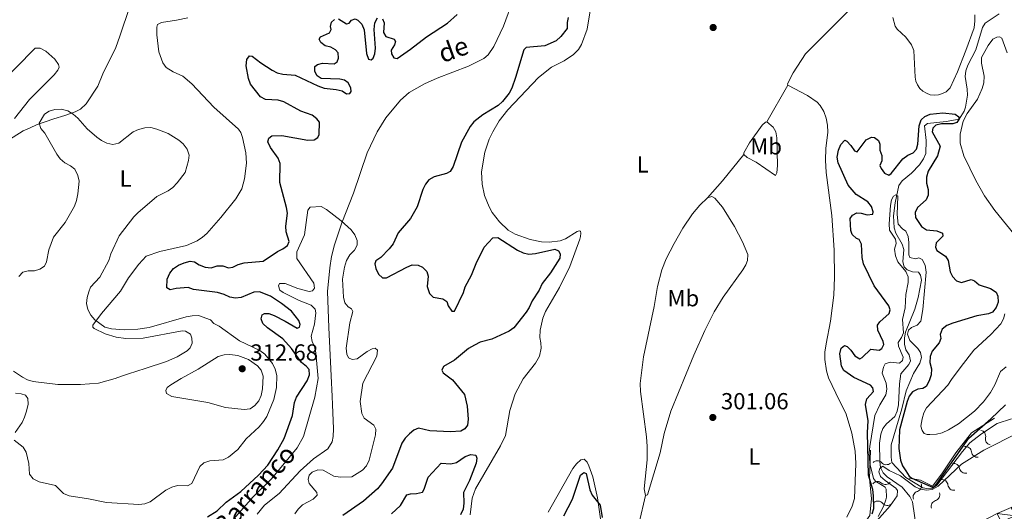
# Model space of a CAD drawing. Units: metres. Extents: x 621258 to 625764, y 676088 to 679136.
# Drawn here: x 623446 to 623870, y 677099 to 677311 of the extents above; entities that cross this region are included whole.
import ezdxf
from ezdxf.enums import TextEntityAlignment as Align

# ---------------------------------------------------------------- set-up
doc = ezdxf.new("R2010")
doc.units = ezdxf.units.M
doc.header["$MEASUREMENT"] = 0
doc.linetypes.add('DGN Style 3', pattern=[69.03869039266056, 49.31335028047182, -19.72534011218873])
for name, color, linetype, lineweight in [('Carátula', 7, 'Continuous', 5), ('Elementos auxiliares', 7, 'Continuous', 5), ('Entidades rústicas y varios', 7, 'Continuous', 5), ('Hidrografía', 7, 'Continuous', 5), ('Relieve y altimetría', 7, 'Continuous', 5), ('Textos de rotulación', 7, 'Continuous', 5)]:
    doc.layers.add(name, color=color, linetype=linetype, lineweight=lineweight)
doc.styles.add('Style-arial', font='arial.shx', dxfattribs={"bigfont": 'arialbig.shx'})
doc.styles.add('Style-Arial Narrow', font='txt')
doc.styles.add('Style-timesi', font='timesi.shx', dxfattribs={"bigfont": 'timesibig.shx'})

# ---------------------------------------------------------------- blocks, each defined once
blk = doc.blocks.new('5PATER')
at = {"layer": 'Relieve y altimetría', "linetype": 'Continuous', "lineweight": 5}
h = blk.add_hatch(color=250, dxfattribs=at)
edge = h.paths.add_edge_path()
edge.add_ellipse((0, 0), major_axis=(-1.095731442945027, -1.110710700472634), ratio=0.9994222409660319, start_angle=0, end_angle=360)

msp = doc.modelspace()

# ---------------------------------------------------------------- linework, layer by layer
at = {"layer": 'Carátula', "color": 7, "linetype": 'Continuous', "lineweight": 5}
msp.add_3dface([(621309.8200000001, 676088.19), (625764.1300000001, 676166.5700000001), (625711.8700000001, 679136.1200000001), (621257.56, 679057.74)], dxfattribs=at)
at = {"layer": 'Elementos auxiliares', "color": 250, "linetype": 'Continuous', "lineweight": 5}
msp.add_3dface([(622168.3300000001, 676497.3300000001), (622128.1399999999, 678810.52), (625565.54, 678871.03), (625606.8400000001, 676557.8400000001)], dxfattribs=at)
at = {"layer": 'Entidades rústicas y varios', "color": 92, "linetype": 'Continuous', "lineweight": 5}
msp.add_line((623767.78, 677267.0700000001, 301.93), (623776.81, 677282.8200000001, 301.93), dxfattribs=at)
at = {"layer": 'Entidades rústicas y varios', "color": 92, "linetype": 'Continuous', "lineweight": 5, "extrusion": (-0.6794732409738257, 0.5637846340639111, 0.4695348775053322), "elevation": -41860.32570717047, "flags": 128}
msp.add_lwpolyline([(-919476.854337757, 22602.67092877283), (-919486.6177740069, 22603.35049671604), (-919501.3116586823, 22603.01071274432)], dxfattribs=at)
at = {"layer": 'Entidades rústicas y varios', "color": 92, "linetype": 'Continuous', "lineweight": 5, "extrusion": (-0.2441848385728745, 0.08358199220525306, 0.9661199797075622), "elevation": -95417.45276286444, "flags": 128}
msp.add_lwpolyline([(-842567.2077202995, 358343.3371043454), (-842579.7227620226, 358343.530832689), (-842603.8764328945, 358341.0123642224)], dxfattribs=at)
at = {"layer": 'Entidades rústicas y varios', "color": 92, "linetype": 'Continuous', "lineweight": 5}
for points in [[(623434.8999999999, 677255.3200000001, 302.82), (623447.55, 677263.29, 303.93), (623450.6399999999, 677264.5800000001, 304.61), (623453.3200000001, 677265.8300000001, 304.01), (623460.78, 677268.3500000001, 305.8), (623465.54, 677269.8800000001, 306.02), (623470.01, 677271.45, 305.32), (623472.25, 677272.5700000001, 304.66), (623474.78, 677274.8900000001, 304.01), (623479.75, 677282.47, 303.42), (623481.94, 677287.76, 303.37), (623487.4299999999, 677299.05, 302.85), (623488.4299999999, 677301.52, 302.82), (623489.29, 677303.94, 303.42), (623498.01, 677330.1699999999, 303.42)], [(623811.98, 677324.0700000001, 302.82), (623784.3899999999, 677296.3900000001, 302.21), (623779.0900000001, 677288.22, 302.14), (623776.6499999999, 677283.4199999999, 301.93), (623776.81, 677282.8200000001, 301.93)], [(623686.6499999999, 677298.28, 301.28), (623688.01, 677300.3800000001, 301.28), (623690.45, 677306.9299999999, 301.8), (623692.6200000001, 677320.27, 301.93)], [(623857.29, 677313.1100000001, 303.39), (623857.3800000001, 677310.5900000001, 303.39), (623857.03, 677307.54, 303.39), (623853.54, 677297.8800000001, 302.8), (623849.8200000001, 677288.6100000001, 302.8), (623846.6699999999, 677281.74, 302.8), (623844.98, 677280.0800000001, 302.61), (623843.4199999999, 677279.23, 302.45), (623841.72, 677278.72, 302.33), (623839.94, 677278.5700000001, 302.24), (623838.1799999999, 677278.79, 302.19), (623836.5, 677279.3800000001, 302.19), (623834.98, 677280.3, 302.24), (623833.6799999999, 677281.52, 302.33), (623832.6699999999, 677282.99, 302.45), (623831.98, 677284.6300000001, 302.61), (623831.6499999999, 677286.3800000001, 302.8), (623831.0700000001, 677297.8800000001, 302.8), (623830.04, 677300.19, 302.8), (623827.71, 677303.5900000001, 302.8), (623823.9299999999, 677306.96, 303.39), (623823.02, 677308.3200000001, 303.39), (623822.05, 677312.01, 302.91)], [(623518.56, 677311.9299999999, 303.42), (623513.6799999999, 677310.8900000001, 303.08), (623507.19, 677309.94, 302.82), (623505.4099999999, 677309.01, 302.82), (623505.1300000001, 677307.81, 302.82), (623505.1799999999, 677304.51, 302.82), (623506.02, 677297.27, 302.82), (623507.79, 677292.55, 302.82), (623509.24, 677290.5, 302.82), (623512.1499999999, 677288.6699999999, 302.82), (623516.3, 677286.69, 302.82), (623520.1499999999, 677283.5, 302.82), (623529.72, 677273.4099999999, 302.82), (623540.3300000001, 677263.97, 302.82), (623541.31, 677262.5, 302.82), (623542.06, 677260.3800000001, 303.17), (623543.48, 677253.77, 303.95), (623543.71, 677249.26, 304.22), (623542.94, 677242.55, 304.25), (623541.71, 677238.21, 304.01), (623539.1499999999, 677233.9099999999, 304.01), (623532.69, 677225.8300000001, 304.01), (623526.73, 677219.05, 304.01), (623524.8800000001, 677217.3800000001, 304.01), (623522.55, 677215.8400000001, 303.89), (623517.99, 677213.8500000001, 303.42), (623506.46, 677211.21, 303.42), (623500.49, 677209.31, 304.01), (623497.45, 677205.8300000001, 303.89), (623492.95, 677199.8500000001, 303.44), (623489.44, 677194.1799999999, 303.55), (623481.3899999999, 677184.5800000001, 304.87), (623477.5900000001, 677179.52, 305.2), (623477.6000000001, 677178.6200000001, 305.2), (623478.21, 677178.03, 305.2), (623482.8999999999, 677175.79, 305.31), (623487.6499999999, 677174.3, 305.57), (623491.79, 677173.75, 305.8), (623499.28, 677173.97, 306.36), (623516.03, 677177.1599999999, 306.4), (623517.54, 677176.8900000001, 306.4), (623519.6599999999, 677175.72, 306.4), (623520.29, 677173.9299999999, 306.4), (623520.3200000001, 677171.8300000001, 306.4), (623519.46, 677169.72, 305.8), (623518.28, 677168.5, 305.8), (623513.8800000001, 677165.94, 306.15), (623509.3800000001, 677163.8600000001, 306.58), (623500.1200000001, 677160.8600000001, 307.82), (623492.99, 677158.52, 307.83), (623489.96, 677157.52, 307.59), (623487.27, 677156.5800000001, 306.99), (623480, 677154.6100000001, 306.99), (623472.3200000001, 677153.9199999999, 306.99), (623462.47, 677154.04, 305.21), (623451.96, 677155.22, 305.2), (623449.48, 677155.94, 305.2), (623447.29, 677157.1499999999, 305.3), (623443.5, 677159.69, 305.42)], [(623871.25, 677296.76, 303.01), (623869.02, 677303.0800000001, 302.71), (623867.96, 677303.6599999999, 302.71), (623866.76, 677303.49, 302.71), (623865.1300000001, 677302.71, 302.71), (623863.0700000001, 677299.98, 302.41), (623860.1599999999, 677294.8300000001, 302.71), (623860.1599999999, 677292.3200000001, 302.7), (623861.3400000001, 677286.75, 303.01), (623861.24, 677283.8900000001, 303.01), (623860.55, 677281.47, 303.01), (623858.47, 677276.9199999999, 303.01), (623854.1100000001, 677270.72, 303.01), (623852.3400000001, 677267.3400000001, 302.9), (623851.02, 677261.79, 302.73), (623851.0700000001, 677257.98, 302.62), (623852.55, 677252.47, 302.46), (623857.8400000001, 677241.8, 302.19), (623861.47, 677235.23, 302.11), (623865.97, 677228.8900000001, 302.11), (623876.02, 677216.6300000001, 302.11)], [(623427.51, 677273.22, 302.82), (623452.77, 677298.8200000001, 302.82), (623454.98, 677298.8700000001, 302.82), (623457.4099999999, 677297.56, 302.82), (623461.19, 677294.1400000001, 302.82), (623462.79, 677291.79, 302.82), (623463.1100000001, 677290.6000000001, 302.82), (623462.53, 677289.3900000001, 302.82), (623460.8800000001, 677287.3700000001, 302.82), (623450.3700000001, 677276.69, 302.82), (623443.8800000001, 677268.6000000001, 302.82)], [(623640.02, 677097.8400000001, 301.35), (623640.97, 677104.97, 301.33), (623642.3600000001, 677108.99, 301.33), (623653.0900000001, 677127.5800000001, 301.46), (623655.3400000001, 677132.04, 301.62), (623657.1599999999, 677142.8500000001, 301.63), (623659.4299999999, 677149.9199999999, 301.63), (623662.9099999999, 677156.47, 301.63), (623668.24, 677163.2, 301.63), (623669.8800000001, 677166.25, 301.63), (623670.5900000001, 677169.6300000001, 301.63), (623670.52, 677171.94, 301.63), (623670.01, 677174.2, 301.63), (623670.1399999999, 677177.3800000001, 301.63), (623671.29, 677182.55, 301.63), (623672.53, 677185.49, 301.63), (623678.5, 677195.79, 301.63), (623682.95, 677204.75, 301.63), (623687.24, 677216.5900000001, 301.09), (623687.5900000001, 677217.7, 301.03), (623687.71, 677219.2, 301.03), (623687.55, 677219.95, 301.03), (623686.95, 677220.0900000001, 300.73), (623686.2, 677219.9299999999, 300.73), (623681.1499999999, 677216.69, 300.73), (623678.78, 677215.8600000001, 300.86), (623674.03, 677215.26, 301.16), (623670.8200000001, 677215.47, 301.33), (623665.94, 677216.48, 301.56), (623659.5, 677218.76, 301.62), (623656.49, 677220.48, 301.63), (623652.6699999999, 677224.04, 301.81), (623649.5900000001, 677228.1200000001, 301.91), (623648.24, 677230.49, 301.93), (623646.28, 677235.3200000001, 301.91), (623645.19, 677240.31, 301.81), (623644.95, 677245.53, 301.63), (623646.3700000001, 677254, 301.59), (623648.3, 677259.6499999999, 301.61), (623649.78, 677262.8, 301.64), (623652.5900000001, 677267.51, 301.72), (623656.29, 677272.2, 301.84), (623669.5, 677286.19, 301.87), (623675.1100000001, 677290.5700000001, 301.63), (623680.47, 677293.3600000001, 301.63), (623684.5900000001, 677296.1499999999, 301.35), (623686.6499999999, 677298.28, 301.28)], [(623776.81, 677282.8200000001, 301.93), (623785.29, 677278.46, 301.93), (623789.4199999999, 677275.6300000001, 302.17), (623790.76, 677274.2, 302.22), (623792.27, 677271.53, 302.19), (623793.3500000001, 677268.6599999999, 302.19), (623793.97, 677265.6599999999, 302.23), (623794.1100000001, 677262.5900000001, 302.32), (623793.1300000001, 677255.56, 302.58), (623792.99, 677250.54, 302.55), (623793.4099999999, 677245.21, 302.5), (623795.76, 677226.73, 302.22), (623796.72, 677211.76, 302.52), (623796.9299999999, 677200.24, 302.37), (623796.5700000001, 677192.44, 302.13), (623795.1699999999, 677181.26, 301.63), (623793.27, 677171.4299999999, 301.5), (623792.81, 677167.9199999999, 301.83), (623792.79, 677164.69, 302.12), (623793.47, 677159.9199999999, 302.31), (623794.3800000001, 677156.8400000001, 302.26), (623797.56, 677150.25, 301.88), (623801.9199999999, 677141.25, 302.23), (623804.4299999999, 677132.99, 302.07), (623805.77, 677125.24, 301.92), (623806.1599999999, 677119.8900000001, 301.8), (623805.6000000001, 677104.9099999999, 301.63), (623804.55, 677101.5700000001, 301.45), (623802.3, 677096.81, 301.33)], [(623757.96, 677253.1000000001, 301.63), (623757.95, 677253.7, 301.63), (623760.3300000001, 677258.03, 301.78), (623765.8, 677265.6200000001, 301.93), (623767.1799999999, 677266.9099999999, 301.93), (623767.78, 677267.0700000001, 301.93)], [(623767.78, 677267.0700000001, 301.93), (623770.47, 677264.8500000001, 301.93), (623771.72, 677262.76, 301.93), (623772.0700000001, 677260.1499999999, 301.93), (623772.44, 677248.24, 301.93), (623772.05, 677245.0800000001, 301.93), (623771.46, 677244.02, 301.93), (623763.27, 677249.74, 301.93), (623759.3300000001, 677251.77, 301.93), (623757.96, 677253.1000000001, 301.63)], [(623715.56, 677106.25, 300.73), (623714.9199999999, 677109.0900000001, 300.73), (623716.3200000001, 677121.51, 301.02), (623716.3400000001, 677127.31, 301.03), (623716.04, 677131.46, 301.03), (623713.3800000001, 677151.03, 301.32), (623713.24, 677154.46, 301.44), (623714.7, 677165.8500000001, 301.62), (623719.3, 677187.6200000001, 301.93), (623720.6599999999, 677196.2, 301.93), (623722.6300000001, 677203.4099999999, 301.33), (623724.49, 677208.0800000001, 301.36), (623727.8500000001, 677214.74, 301.66), (623731.6399999999, 677221.3, 301.93), (623735.73, 677227.47, 301.7), (623738.9199999999, 677231.24, 301.43), (623742.22, 677234.3800000001, 301.33)], [(623742.22, 677234.3800000001, 301.33), (623744.1599999999, 677235.01, 301.93), (623745.3700000001, 677234.28, 301.63), (623748.6399999999, 677230.3300000001, 301.75), (623753.8400000001, 677222.03, 301.93), (623757.3600000001, 677215.4299999999, 301.9), (623759.5800000001, 677209.9199999999, 302.22), (623759.53, 677207.4099999999, 302.23), (623758.76, 677205.55, 301.93), (623757.44, 677203.4199999999, 301.93), (623749, 677191.6300000001, 301.23), (623745.0800000001, 677185.24, 301.04), (623741.1000000001, 677177.27, 301.14), (623736.31, 677166.6100000001, 301.33), (623726.51, 677142.5, 300.99), (623723.6200000001, 677132.9299999999, 300.78), (623721.8600000001, 677124.51, 300.73), (623716.46, 677106.4099999999, 300.73), (623715.56, 677106.25, 300.73)], [(623870.3200000001, 677184.44, 302.14), (623869.7, 677182.3200000001, 302.11), (623868.55, 677180.1200000001, 302), (623864.24, 677175.54, 301.79), (623856.95, 677168.71, 301.82), (623851.44, 677161.75, 301.52), (623847.3300000001, 677156.1300000001, 301.82)], [(623847.3300000001, 677156.1300000001, 301.82), (623845.72, 677153.71, 301.82), (623836.5900000001, 677143.95, 301.82), (623835.4299999999, 677141.74, 301.82), (623834.71, 677139.26, 301.82), (623834.1699999999, 677136.1000000001, 301.52), (623834.6499999999, 677134.1599999999, 301.52), (623835.5700000001, 677132.8200000001, 301.52), (623836.78, 677132.3900000001, 301.52), (623837.98, 677132.4099999999, 301.52), (623840.8300000001, 677132.6100000001, 301.52), (623843.24, 677133.21, 301.52), (623846.05, 677134.5, 301.52), (623850.3300000001, 677137.1000000001, 301.52), (623857.19, 677142.46, 301.52), (623861.1499999999, 677146.46, 301.52), (623864.04, 677150.56, 301.7), (623865.97, 677153.8999999999, 301.82), (623868.4299999999, 677159.6400000001, 301.22), (623870.8, 677161.6300000001, 301.22)], [(623696.31, 677095.1699999999, 300.42), (623694.8800000001, 677105.1499999999, 300.73), (623692.9299999999, 677114.27, 300.73), (623691.21, 677118.94, 300.73), (623690.4199999999, 677120.53, 300.73), (623689.2, 677121.8600000001, 300.73), (623687.7, 677121.53, 300.73), (623685.79, 677119.77, 300.73), (623684.3, 677117.75, 300.73), (623673.6799999999, 677098.94, 301.03)]]:
    msp.add_polyline3d(points, dxfattribs=at)
at = {"layer": 'Hidrografía', "color": 142, "linetype": 'DGN Style 3', "lineweight": 15}
for points in [[(623662.73, 677330.9199999999, 296.86), (623654.3999999999, 677308.3300000001, 296.27), (623650.24, 677299.5900000001, 296.27), (623647.8500000001, 677296, 296.27), (623645.8999999999, 677294.4099999999, 296.27), (623639.4099999999, 677291.0900000001, 296.27), (623625.8700000001, 677285.97, 296.02), (623620.3999999999, 677283.48, 296.27), (623613.78, 677279.6799999999, 295.67), (623610.04, 677276.3700000001, 295.68), (623603.8200000001, 677268.8600000001, 295.5), (623600.06, 677262.74, 295.36), (623595.76, 677253.72, 295.41), (623589.78, 677236.4099999999, 295.07), (623584.77, 677223.6499999999, 294.78), (623581.6699999999, 677214.1499999999, 294.79), (623580.4099999999, 677209.1699999999, 294.7), (623579.6000000001, 677204.24, 294.48), (623578.6799999999, 677194.01, 294.46), (623579.23, 677178.5, 294.78), (623580.25, 677157.78, 294.2), (623580.6499999999, 677148.76, 293.58), (623580.78, 677145.31, 292.09), (623581.19, 677134.8700000001, 291.8), (623581.0900000001, 677131.6400000001, 291.5), (623580.6699999999, 677129.3300000001, 291.5), (623578.8, 677126.22, 291.5), (623572.6100000001, 677121.98, 291.5), (623566.8800000001, 677116.76, 291.25), (623557.8400000001, 677107.05, 291.2), (623551.47, 677102.03, 291.2), (623548.3300000001, 677098.1499999999, 290.91)], [(623867.8400000001, 677313.6300000001, 302.81), (623861.75, 677309.54, 302.69), (623860.6300000001, 677307.6699999999, 302.69), (623857.71, 677298.1100000001, 302.44), (623854.3, 677291.44, 302.08), (623853.5, 677289.0700000001, 301.95), (623853.2, 677286.5900000001, 301.5), (623854.0900000001, 677281.1300000001, 300.86), (623854.21, 677278.6100000001, 300.61), (623853.3300000001, 677273.45, 300.35), (623852.71, 677271.6699999999, 300.25), (623850.54, 677268.3, 299.89), (623845.03, 677267.31, 299.51), (623836.96, 677266.4299999999, 298.93), (623835.6100000001, 677265.3800000001, 298.54), (623836.4099999999, 677259.03, 297.81), (623836.19, 677253.49, 297.2), (623835.2, 677251.21, 296.95), (623833.51, 677248.6100000001, 296.83), (623830.1200000001, 677244.9299999999, 296.59), (623826.02, 677241.72, 296.1), (623824.5900000001, 677239.69, 295.76), (623823.0800000001, 677232.1599999999, 294.88), (623822.28, 677226.6000000001, 294.63), (623822.6000000001, 677221.46, 294.51), (623823.3700000001, 677219.0900000001, 294.39), (623826.02, 677214.45, 294.27), (623826.8200000001, 677212.0800000001, 294.27), (623826.3, 677206.78, 294.02), (623826.95, 677204.71, 294.02), (623828.28, 677203.4299999999, 293.9), (623830.44, 677202.54, 293.78), (623833.06, 677202.3600000001, 293.78), (623833.9199999999, 677201.1300000001, 293.78), (623834.3500000001, 677198.9199999999, 293.78), (623832.9299999999, 677191.45, 293.66), (623831.56, 677186.45, 293.66), (623827.5, 677176.45, 293.17), (623827.01, 677174.01, 293.05), (623827.1300000001, 677171.3800000001, 293.17), (623827.7, 677168.95, 293.05), (623829.05, 677166.73, 292.8), (623829.6300000001, 677164.2, 292.43), (623828.96, 677162.5800000001, 292.31), (623825.5, 677158.52, 291.95), (623824.8800000001, 677154.21, 291.2), (623824.51, 677145.25, 290.98), (623823.9199999999, 677142.51, 290.85), (623822.9099999999, 677140.21, 290.73), (623819.25, 677136.98, 290.12), (623817.69, 677135.06, 289.75), (623816.8500000001, 677132.6599999999, 289.75), (623816.3300000001, 677128.6799999999, 289.75), (623816.3800000001, 677120.8, 289.75), (623816.73, 677118.27, 289.63), (623817.8400000001, 677115.98, 289.63), (623819.6300000001, 677114.25, 289.63), (623826.0900000001, 677109.8400000001, 289.39), (623829.3, 677105.73, 289.02), (623830.5700000001, 677103.44, 288.77), (623832.3, 677091.6400000001, 286.75)]]:
    msp.add_polyline3d(points, dxfattribs=at)
at = {"layer": 'Hidrografía', "color": 142, "linetype": 'Continuous', "lineweight": 15}
msp.add_polyline3d([(624066.9099999999, 677315.27, 288.67), (624059.24, 677303.46, 288.43), (624045.98, 677280.99, 288.19), (624034.23, 677263.5900000001, 288.19), (624028.3800000001, 677253.29, 288.19), (624016.47, 677222.8500000001, 287.95), (624003.48, 677206.1699999999, 287.95), (623991.81, 677198.6000000001, 287.95), (623981.97, 677191.55, 287.95), (623959.78, 677166.3500000001, 287.7), (623937.21, 677142, 287.95), (623931.69, 677135.69, 287.7), (623920.45, 677127.6300000001, 287.47), (623904.8300000001, 677118.4099999999, 287.47), (623897.3600000001, 677113.53, 287.23), (623891.29, 677110.8600000001, 287.23), (623883.8800000001, 677106.19, 287.23), (623878.06, 677103.7, 286.99), (623872.94, 677101.03, 286.99), (623866.95, 677098.46, 286.99), (623859.53, 677094.53, 286.99), (623849.8, 677091.8999999999, 286.99), (623844.6000000001, 677092.19, 286.75), (623832.3, 677091.6400000001, 286.75)], dxfattribs=at)
at = {"layer": 'Relieve y altimetría', "color": 30, "linetype": 'Continuous', "lineweight": 25, "elevation": 300, "flags": 128}
for points in [[(623602.27, 677311.4099999999), (623602.99, 677309.74), (623602.75, 677305.51), (623603.78, 677303.9099999999), (623607.3800000001, 677302.76), (623607.96, 677301.6799999999), (623607.53, 677300.21), (623606.1100000001, 677297.96), (623606.21, 677296.3500000001), (623607.24, 677294.6799999999), (623608.7, 677294.3800000001), (623614.4299999999, 677298.3700000001), (623621.23, 677303.7), (623630.3400000001, 677309.5800000001), (623634.5, 677313.26)], [(623682.3, 677312.0900000001), (623681.8800000001, 677309.9099999999), (623681.8400000001, 677307.22), (623679.06, 677303.79), (623677.02, 677301.99), (623672.1799999999, 677299.8700000001), (623664.24, 677299.0900000001), (623663.1000000001, 677298.0700000001), (623659.6300000001, 677286.1300000001), (623658, 677281.6200000001), (623656.8500000001, 677279.4099999999), (623654.04, 677275.8400000001), (623652.1699999999, 677274.19)], [(623564.74, 677287.21), (623574.44, 677282.6000000001), (623577.1499999999, 677281.6100000001), (623582.4199999999, 677281.04), (623584.97, 677280.47), (623586.76, 677279.19), (623588.29, 677279.29), (623588.81, 677280.22), (623588.6300000001, 677281.76), (623587.52, 677283.96), (623585.97, 677285.0900000001), (623583.96, 677285.44), (623575.8800000001, 677285.77), (623574.1799999999, 677286.8900000001), (623573.1499999999, 677288.72), (623573.19, 677290.8700000001), (623574.26, 677291.73), (623576.55, 677292.31), (623581.55, 677292.0900000001), (623582.8400000001, 677292.96), (623583.4299999999, 677294.51), (623583.23, 677296.8800000001), (623582.1300000001, 677298.1699999999), (623580.04, 677299.29), (623577.5800000001, 677299.8600000001), (623575.71, 677301.21), (623575.0700000001, 677302.74), (623575.6699999999, 677303.6699999999), (623579.48, 677305.4199999999), (623580.22, 677306.8200000001), (623579.8999999999, 677308.1200000001), (623580.3300000001, 677309.97), (623581.69, 677311.22)], [(623583.3, 677311.48), (623586.79, 677309.23), (623588.01, 677309.6300000001), (623588.9099999999, 677310.8800000001), (623590.52, 677311.52), (623591.6799999999, 677310.9299999999), (623593.4299999999, 677309.1499999999), (623594.44, 677306.75), (623595.3800000001, 677296.55), (623596.3400000001, 677294.03), (623597.5, 677293.74), (623598.3300000001, 677294.53), (623598.99, 677296.3800000001), (623599.25, 677298.8700000001), (623598.74, 677306.8999999999), (623599, 677309.75), (623600.1100000001, 677311.8400000001)], [(623526.96, 677096.99), (623531.1599999999, 677099.52), (623534.94, 677103.26), (623541.3800000001, 677107.8999999999), (623548.95, 677114.94), (623552.8800000001, 677119.23), (623557.23, 677125.8300000001), (623559.98, 677130.72), (623563.52, 677140.5800000001), (623564.4099999999, 677146.23), (623565.3200000001, 677148.56), (623569.8600000001, 677155.6200000001), (623570.8800000001, 677158.1699999999), (623570.7, 677160.3900000001), (623569.6000000001, 677161.76), (623567.4199999999, 677163.4099999999), (623563.1100000001, 677169.55), (623559.3400000001, 677173.6499999999), (623552.81, 677178.3700000001), (623550.8600000001, 677180.26), (623550.05, 677182.3200000001), (623550.49, 677183.94), (623551.55, 677184.5800000001), (623553.3200000001, 677184.53), (623555.6799999999, 677183.7), (623560.45, 677181.3200000001), (623565.56, 677178.21), (623566.55, 677178.6799999999), (623566.8400000001, 677179.76), (623566.3500000001, 677181.52), (623563.1300000001, 677185.55), (623558.78, 677188.9199999999), (623554.04, 677191.99), (623549.3200000001, 677193.9099999999), (623546.8700000001, 677193.72), (623541.53, 677191.3999999999), (623539.0700000001, 677191.1200000001), (623536.6100000001, 677191.54), (623534.1100000001, 677192.6799999999), (623531.2, 677193.53), (623520.96, 677194.8900000001), (623518.5900000001, 677195.7), (623513.54, 677195.3900000001), (623510.8200000001, 677194.8), (623509.5, 677195.55), (623509.56, 677199.3400000001), (623510.78, 677201.94), (623512.3600000001, 677203.8900000001), (623514.4099999999, 677205.31), (623516.8700000001, 677206.3500000001), (623519.52, 677207.1599999999), (623521.3700000001, 677206.81), (623523.3800000001, 677205.53), (623526.02, 677204.5), (623528.52, 677204.29), (623531.0800000001, 677205.1200000001), (623533.5800000001, 677205.1000000001), (623536.01, 677204.29), (623537.9299999999, 677204.55), (623540.1799999999, 677205.6200000001), (623542.7, 677206.3500000001), (623550.94, 677207.1499999999), (623557.04, 677211.29), (623559.46, 677212.44), (623561.47, 677213.8700000001), (623562.1699999999, 677215.6200000001), (623560.8700000001, 677219.6799999999), (623560.72, 677222.1799999999), (623561.4299999999, 677227.76), (623561.05, 677230.23), (623558.1499999999, 677240.9199999999), (623558.23, 677249.1400000001), (623557.45, 677251.52), (623554.04, 677255.98), (623553, 677258.4199999999), (623553.3600000001, 677260.04), (623554.6499999999, 677261.06), (623558.9099999999, 677261.25), (623570.19, 677259.1699999999), (623572.96, 677259.29), (623574.48, 677260.3200000001), (623574.99, 677261.71), (623575.1599999999, 677266.8999999999), (623574.1100000001, 677268.45), (623572.1000000001, 677269.95), (623567.1300000001, 677271.72), (623559.78, 677275.6599999999), (623557.4099999999, 677276.47), (623552, 677276.76), (623549.76, 677277.8), (623545.44, 677283.3300000001), (623544.5900000001, 677285.69), (623543.6200000001, 677291.22), (623543.8800000001, 677293.9099999999), (623545, 677295.54), (623546.23, 677295.3300000001), (623549.97, 677292.48), (623554.79, 677289.3300000001), (623557.03, 677288.22), (623559.45, 677287.5900000001), (623564.74, 677287.21)], [(623652.1699999999, 677274.19), (623645.45, 677270.1799999999), (623641.6499999999, 677267.06), (623640.1300000001, 677265.0700000001), (623636.3300000001, 677258.3500000001), (623632.76, 677247.9299999999), (623631.5, 677245.77), (623629.81, 677244.81), (623624.6100000001, 677243.4099999999), (623622.3300000001, 677242.1499999999), (623620.8300000001, 677240.2), (623619.6499999999, 677238), (623617.22, 677230.47), (623614.3800000001, 677225.5), (623609.1300000001, 677219.3600000001), (623606.94, 677214.49), (623605.24, 677212.3700000001), (623601.6100000001, 677208.6200000001), (623599.4099999999, 677207.27), (623599.05, 677205.96), (623599.47, 677203.8900000001), (623600.6599999999, 677201.46), (623602.3700000001, 677199.95), (623603.99, 677199.97), (623612.74, 677204.5800000001), (623615.0900000001, 677205.46), (623617.6499999999, 677205.4299999999), (623619.5800000001, 677204.46), (623621.3400000001, 677202.7), (623621.95, 677200.6599999999), (623621.6100000001, 677196.1599999999), (623622.54, 677193.1400000001), (623624.1000000001, 677191.6200000001), (623628.26, 677190.9299999999), (623629.97, 677189.6599999999), (623630.6100000001, 677187.8999999999), (623632.1100000001, 677185.54), (623633.3400000001, 677185.5700000001), (623637.1200000001, 677193.6200000001), (623637.8600000001, 677196.01), (623640.69, 677201.05), (623642.6000000001, 677206.0800000001), (623646.02, 677213.1499999999), (623649.8700000001, 677217.1100000001), (623651.94, 677217.22), (623660.3999999999, 677211.8300000001), (623662.8800000001, 677210.72), (623665.31, 677210.0900000001), (623668.1799999999, 677210.3500000001), (623676.45, 677212.25), (623678.0700000001, 677211.51), (623678.79, 677210.22), (623678.6599999999, 677208.3700000001), (623674.6000000001, 677202.0900000001), (623671.0900000001, 677197.4099999999), (623669.76, 677194.55), (623666.76, 677189.97), (623665.5, 677187.1799999999), (623664.1300000001, 677185.0800000001), (623658.81, 677178.3900000001), (623656.78, 677176.94), (623649.3700000001, 677173.47), (623644.3300000001, 677172.1699999999), (623641.8800000001, 677170.8900000001), (623639.3700000001, 677169.46), (623633.3, 677164.49), (623628.6000000001, 677161.75), (623627.8500000001, 677160.1200000001), (623628.49, 677159.06), (623632.46, 677155.98), (623637.56, 677149.69), (623638.79, 677144.6400000001), (623639.19, 677139.04), (623638.8500000001, 677136.4199999999), (623637.8, 677134.94), (623635.98, 677133.8400000001), (623631.56, 677133.6599999999), (623622.76, 677134.0800000001), (623617.75, 677135.1400000001), (623615.8400000001, 677134.27), (623613.9299999999, 677132.6699999999), (623612.06, 677130.8200000001), (623610.7, 677128.72), (623606.5900000001, 677117.98), (623601.95, 677111.1400000001), (623600.21, 677109.04), (623594.0700000001, 677103.6699999999), (623585.25, 677097.5900000001)], [(623813.1000000001, 677098.25), (623813.8200000001, 677100.6499999999), (623813.73, 677106.0900000001), (623813.3800000001, 677108.7), (623811.5900000001, 677114.8900000001), (623811.1300000001, 677133.3200000001), (623811.3999999999, 677138.3200000001), (623810.31, 677145.44), (623810.81, 677147.76), (623813.6699999999, 677151.03), (623813.49, 677152.56), (623812.47, 677153.7), (623805.27, 677157.03), (623800.8800000001, 677160.05), (623799.8800000001, 677161.94), (623799.27, 677167.1599999999), (623799.75, 677169.5900000001), (623801.2, 677170.73), (623802.44, 677170.29), (623804, 677168.78), (623805.6499999999, 677166.3500000001), (623807.78, 677165), (623808.8800000001, 677165.56), (623812.6000000001, 677169.1499999999), (623816.1000000001, 677168.74), (623817.3500000001, 677169.54), (623818.1699999999, 677171.1599999999), (623817.9199999999, 677172.54), (623815.53, 677177.4199999999), (623815.4199999999, 677179.49), (623816.3800000001, 677181.04), (623820.48, 677184.49), (623820.8400000001, 677186.19), (623820.27, 677187.79), (623814.06, 677196.52), (623809.47, 677205.8800000001), (623808.8600000001, 677208.6499999999), (623808.6100000001, 677214.48), (623807.5800000001, 677216.46), (623806.3400000001, 677216.8999999999), (623804.47, 677218.56), (623803.8999999999, 677220.3200000001), (623803.71, 677225.5), (623804.6300000001, 677226.94), (623806.54, 677227.8800000001), (623808.3800000001, 677227.77), (623811.01, 677227.04), (623813.5, 677227.28), (623813.6000000001, 677228.3200000001), (623812.8300000001, 677230.69), (623811.21, 677232.71), (623806.26, 677235.8), (623802.8800000001, 677239.76), (623798.5, 677249.4199999999), (623798.1300000001, 677251.8999999999), (623798.6300000001, 677254.8700000001), (623799.6699999999, 677257.3500000001), (623801.3300000001, 677259.22), (623802.26, 677258.7), (623804, 677256.8999999999), (623805.48, 677254.6000000001), (623806.71, 677254.24), (623810.6200000001, 677259.29), (623812.79, 677260.56), (623814.1300000001, 677260.28), (623815.9299999999, 677259), (623816.4099999999, 677257.55), (623816.3800000001, 677254.94), (623817.3400000001, 677252.6499999999), (623817.3, 677250.27), (623816.4199999999, 677248.26), (623816.98, 677246.96), (623818.52, 677245.01), (623820.3300000001, 677244.1799999999), (623821.31, 677244.8800000001), (623826.3500000001, 677251.1100000001), (623828.48, 677252.69), (623830.8400000001, 677253.72), (623832.27, 677255.3600000001), (623832.8500000001, 677257.52), (623833.4099999999, 677265.3700000001), (623834.29, 677267.99), (623835.8, 677269.3999999999), (623838.0900000001, 677270.4199999999), (623843.54, 677270.9099999999), (623848.9199999999, 677270.3800000001), (623850.48, 677269.19), (623850.5, 677268.03), (623849.6000000001, 677266.8700000001), (623847.9099999999, 677266.3), (623843, 677266.29), (623840.55, 677265.6300000001), (623839.27, 677264.3800000001), (623838.99, 677262.77), (623842.47, 677256.6100000001), (623841.23, 677252.52), (623837.24, 677245.79), (623836.48, 677243.29)], [(623836.48, 677243.29), (623836.5800000001, 677240.72), (623837.25, 677238.01), (623837.29, 677235.47), (623836.4099999999, 677233.46), (623832.7, 677230.1699999999), (623831.6599999999, 677228), (623831.77, 677225.9299999999), (623834.45, 677222.06), (623836.51, 677220.6300000001), (623841.01, 677220.1000000001), (623843.4099999999, 677219.1300000001), (623843.5, 677217.9099999999), (623840.71, 677214.94), (623840.3600000001, 677213.1699999999), (623841, 677211.6499999999), (623844.72, 677209.25), (623845.9099999999, 677207.4299999999), (623846.6799999999, 677202.52), (623847.79, 677200.47), (623849.52, 677198.6799999999), (623851.6699999999, 677197.9199999999), (623855.72, 677199.22), (623857.19, 677198.6300000001), (623859.22, 677196.97), (623864.1599999999, 677195.29), (623866.49, 677193.79), (623867.29, 677191.96), (623867.44, 677189.46), (623866.6000000001, 677187.1100000001), (623864.95, 677185.0900000001), (623863.19, 677184.44), (623858.22, 677183.56), (623847.8200000001, 677180.3400000001), (623845.23, 677179.3800000001), (623843.3400000001, 677177.74), (623842.45, 677175.5700000001), (623842.71, 677173.73), (623841.97, 677171.8700000001), (623838.97, 677168.3800000001), (623838.0900000001, 677166.02), (623838.02, 677163.47), (623838.7, 677160.6799999999), (623838.6000000001, 677158.1799999999), (623837.71, 677155.52), (623836.45, 677153.19), (623835, 677152.3200000001), (623832.78, 677151.98), (623830.5700000001, 677150.79), (623829.1300000001, 677149), (623828.28, 677146.6300000001), (623824.9299999999, 677134.47), (623824.6100000001, 677126.48), (623825.3800000001, 677121.3500000001), (623826.25, 677119), (623827.5900000001, 677116.8600000001), (623829.1100000001, 677114.5700000001), (623830.28, 677113.5900000001), (623839.4099999999, 677109.6799999999), (623841.1499999999, 677111.51), (623854.71, 677130.8700000001), (623864.26, 677139.22), (623870.53, 677145.24)], [(623606.23, 677098.23), (623610.01, 677101.8300000001), (623612.8600000001, 677106.4099999999), (623614.31, 677106.8900000001), (623616.99, 677107.02), (623619.52, 677107.6699999999), (623620.27, 677108.8400000001), (623621.99, 677114.02), (623627.6300000001, 677120.0800000001), (623631.76, 677119.8600000001), (623634.2, 677120.3600000001), (623637.8400000001, 677122.95), (623640.29, 677123.8500000001), (623642.53, 677123.5), (623642.9299999999, 677122.28), (623642.5800000001, 677120.1200000001), (623639.8400000001, 677112.69), (623637.19, 677107.51), (623637.3400000001, 677102.8300000001), (623637.0700000001, 677100.3400000001), (623635.9299999999, 677097.81)], [(623680.3500000001, 677097.4299999999), (623684.0900000001, 677104.6400000001), (623687.6000000001, 677114.8999999999), (623689.05, 677116.06), (623689.98, 677115.6200000001), (623691.55, 677108.6499999999), (623692.54, 677106.3600000001), (623695.97, 677101.97), (623696.9099999999, 677096.6499999999)]]:
    msp.add_lwpolyline(points, dxfattribs=at)
at = {"layer": 'Relieve y altimetría', "color": 30, "linetype": 'Continuous', "lineweight": 5, "flags": 128}
for points, elevation in [([(623445.69, 677200.48), (623447.4099999999, 677202.29), (623449.72, 677202.9299999999), (623452.4099999999, 677202.98), (623454.8300000001, 677203.5900000001), (623456.75, 677204.97), (623457.6399999999, 677206.8300000001), (623458.6499999999, 677211.97), (623460.6100000001, 677217.48), (623465.69, 677223.81), (623469.76, 677230.8500000001), (623470.6100000001, 677233.2), (623471.1000000001, 677236.1000000001), (623471.6499999999, 677241.55), (623471.1699999999, 677244), (623469.8800000001, 677246.6699999999), (623468.01, 677248.1000000001), (623465.53, 677249.44), (623463.5700000001, 677251.1699999999), (623462.04, 677253.1499999999), (623456.8600000001, 677262.2), (623455.21, 677264.1699999999), (623454.54, 677266.5900000001), (623456.8, 677270.3400000001), (623458.8500000001, 677271.76), (623461.25, 677272.45), (623464.02, 677272.5800000001), (623466.77, 677271.8800000001), (623469.1599999999, 677270.3800000001), (623471.0900000001, 677268.6400000001), (623475.1799999999, 677264.04)], 305), ([(623475.1799999999, 677264.04), (623479.3200000001, 677260.5), (623481.3500000001, 677259), (623483.6100000001, 677257.94), (623486.21, 677257.3999999999), (623488.8200000001, 677257.97), (623494.96, 677262.76), (623497.24, 677263.8), (623500, 677264.54), (623502.5, 677264.6200000001), (623505.19, 677263.98), (623510.1000000001, 677262.02), (623514.6000000001, 677259.25), (623516.55, 677257.69), (623518.1799999999, 677255.3700000001), (623519.0900000001, 677252.79), (623518.8200000001, 677250.4099999999), (623517.3899999999, 677245.3300000001), (623513.8400000001, 677240.8), (623512.03, 677238.8500000001), (623509.97, 677237.4299999999), (623505.1799999999, 677234.9299999999), (623497, 677227.9199999999), (623495.19, 677226.2), (623488.8999999999, 677217.98), (623485.3600000001, 677210.24), (623484.44, 677207.3600000001), (623480.6799999999, 677200.21), (623476.5700000001, 677195.9299999999), (623475.8300000001, 677193.9199999999), (623475.1100000001, 677191.3800000001), (623474.9199999999, 677188.8400000001), (623475.5, 677186.31), (623476.7, 677183.8), (623478.49, 677181.8300000001), (623482.78, 677178.6799999999), (623485.6000000001, 677178), (623491.1200000001, 677177.5900000001), (623496.9199999999, 677177.76), (623501.9199999999, 677178.46), (623517.8, 677183.1000000001), (623520.3300000001, 677183.6100000001), (623523.0900000001, 677183.6499999999), (623528.27, 677181.8200000001), (623529.76, 677180.23), (623532.01, 677179.04), (623540.79, 677172.74), (623549.54, 677168.6599999999), (623551.72, 677167.01), (623554.96, 677163.0800000001), (623556.06, 677160.53), (623556.79, 677157.8), (623556.6699999999, 677152.69), (623555.51, 677147.53), (623552.56, 677140.22), (623551.02, 677138.03), (623549.1699999999, 677135.78), (623543.6799999999, 677130.5800000001), (623539.96, 677126.02), (623535.98, 677122.6699999999), (623533.69, 677121.5700000001), (623527.9099999999, 677121.1300000001), (623525.3899999999, 677120.24), (623523.73, 677118.6000000001), (623520.24, 677111.3200000001), (623518.3300000001, 677110.29), (623514.03, 677110.53), (623511.6699999999, 677109.71), (623509.0700000001, 677108.52), (623502.3200000001, 677103.49), (623500, 677102.56), (623497.3899999999, 677102.24), (623483.5, 677103.1799999999), (623475.79, 677104.74), (623467.3999999999, 677105.98), (623464.9199999999, 677107.0900000001), (623461.51, 677110.55), (623454.46, 677112.01), (623451.9099999999, 677113.3300000001), (623450.27, 677115.3700000001), (623450.1100000001, 677119.8999999999), (623448.8800000001, 677124.8), (623447.6000000001, 677126.94), (623443.75, 677129.94)], 305), ([(623823.8400000001, 677227.25), (623824.25, 677235.0900000001), (623823.3200000001, 677235.6499999999), (623822.3300000001, 677235.0900000001), (623821.51, 677233.54), (623821.02, 677231.0900000001), (623820.46, 677223.1200000001), (623820.6599999999, 677220.44), (623823.26, 677216.52), (623823.44, 677214.76), (623822.79, 677212.21), (623823.1300000001, 677209.45), (623824.26, 677206.78), (623827.71, 677202.69), (623828.6599999999, 677200.3800000001), (623828.71, 677197.8700000001), (623827.6699999999, 677192.76), (623827.3600000001, 677187.01), (623826.22, 677181.97), (623826.6200000001, 677176.1699999999), (623825.81, 677174.1599999999), (623824.31, 677172.06), (623824.49, 677170.45), (623826.56, 677165.8), (623826.21, 677164.3300000001), (623824.9199999999, 677163.1599999999), (623820.9199999999, 677163.6300000001), (623818.7, 677162.8999999999), (623818.03, 677161.51), (623817.3800000001, 677158.81), (623819.1499999999, 677154.54), (623819.5, 677151.9299999999), (623819.01, 677149.47), (623816.3800000001, 677145.26), (623814.3200000001, 677140.6699999999), (623812.0800000001, 677127.29), (623811.8800000001, 677124.52), (623812.2, 677119.9199999999), (623813.6699999999, 677113.5700000001), (623814.56, 677112.3600000001), (623818.75, 677109.81), (623819.22, 677108.8999999999), (623819.28, 677105.44), (623818.99, 677104.3600000001), (623818.04, 677101.4299999999), (623815.6599999999, 677097.1599999999)], 295), ([(623588.19, 677180.49), (623589.5700000001, 677185.4299999999), (623588.9299999999, 677186.5700000001), (623587.46, 677187.3900000001), (623586.1300000001, 677189.1400000001), (623585.55, 677191.5700000001), (623585.03, 677199.4099999999), (623585.8999999999, 677204.55), (623586.8200000001, 677207.3500000001), (623588.31, 677209.76), (623590.2, 677211.79), (623591.4099999999, 677213.99), (623591.3600000001, 677216.03), (623590.47, 677218.3700000001), (623588.8, 677220.6200000001), (623584.46, 677224.44), (623578.1499999999, 677229.4099999999), (623575.95, 677230.5900000001), (623571.2, 677230.31), (623570.1699999999, 677229.04), (623568.6599999999, 677218.5), (623565.44, 677211.1799999999), (623565.3700000001, 677208.3), (623572.69, 677197.6699999999), (623573.04, 677195.45), (623572.1300000001, 677194.28), (623570.76, 677194.1000000001), (623565.8300000001, 677195.3600000001), (623560.4099999999, 677197.46), (623557.8999999999, 677197.53), (623557.5800000001, 677196.4199999999), (623558.1499999999, 677194.5800000001), (623559.55, 677193.53), (623566.46, 677190.1599999999), (623571.6200000001, 677188.1200000001), (623573.27, 677186.46), (623573.6799999999, 677184.78), (623573.0900000001, 677179.8999999999), (623571.6200000001, 677174.76), (623571.96, 677172.54), (623573.0700000001, 677170.29), (623573.6499999999, 677167.5700000001), (623574.6100000001, 677156.6100000001), (623573.21, 677148.52), (623568.23, 677131.54), (623565.6300000001, 677126.69), (623554.52, 677113.4099999999), (623546.6599999999, 677105.6699999999), (623538.22, 677096)], 295), ([(623873.0900000001, 677139.1599999999), (623866.9099999999, 677137.21), (623860.1499999999, 677132.8), (623855.22, 677128.8600000001), (623851.97, 677125.06), (623841.01, 677110.5900000001), (623839.1000000001, 677109.27), (623837.49, 677109.0800000001), (623834.96, 677109.47), (623827.6300000001, 677113.9099999999), (623821.6200000001, 677120.44), (623821.3200000001, 677122.6400000001), (623821.28, 677128.01), (623825.8600000001, 677143.5), (623827.72, 677151.3200000001), (623830.9099999999, 677158.73), (623833.6599999999, 677163.1100000001), (623834.3800000001, 677165.55), (623833.98, 677167.77), (623832.8, 677169.44), (623829.31, 677172.99), (623828.3200000001, 677175.6599999999), (623828.75, 677177.44), (623830.04, 677178.46), (623832.48, 677179.5), (623834.06, 677181.29), (623834.8999999999, 677186.22), (623836.3800000001, 677202.3300000001), (623835.96, 677205.3600000001), (623834.69, 677207.8), (623833.22, 677208.47), (623831.8500000001, 677208.1300000001), (623829.3800000001, 677208.6300000001), (623828.8999999999, 677209.8500000001), (623828.96, 677215.1599999999), (623828.6100000001, 677217.6799999999), (623827.6499999999, 677220.05), (623826.1799999999, 677221.02), (623824.3, 677222.99), (623823.8400000001, 677227.25)], 295), ([(623564.53, 677098.29), (623565.98, 677100.3300000001), (623567.8400000001, 677102.1100000001), (623572.4099999999, 677104.56), (623574.1300000001, 677106.3900000001), (623573.98, 677107.51), (623570.76, 677111.3700000001), (623570.3500000001, 677113.06), (623570.78, 677114.98), (623572.06, 677116.1599999999), (623574.4299999999, 677117.2), (623576.73, 677117.0800000001), (623581.31, 677114.55), (623584.0800000001, 677114.06), (623589.1100000001, 677114.26), (623593.71, 677117.06), (623595.3600000001, 677118.94), (623596.52, 677121.3500000001), (623599.3700000001, 677132.29), (623599.47, 677134.79), (623598.53, 677136.4199999999), (623594.4099999999, 677139.5), (623593.45, 677141.56), (623592.75, 677146.69), (623593.81, 677154.54), (623599.8800000001, 677166.25), (623600.19, 677168.74), (623599.2, 677169.69), (623597.8999999999, 677169.3600000001), (623595.71, 677168.1599999999), (623591.44, 677165.0700000001), (623589.3, 677164.76), (623587.6699999999, 677165.5), (623586.96, 677167.1100000001), (623586.74, 677169.6000000001), (623588.19, 677180.49)], 295), ([(623540.05, 677166.5), (623544.6799999999, 677164.7), (623548.5, 677162.04), (623550.06, 677160.0900000001), (623550.8800000001, 677157.54), (623550.5900000001, 677152.0800000001), (623550.02, 677149.23), (623549.1000000001, 677146.9099999999), (623547.3700000001, 677145), (623545.27, 677143.55), (623542.8200000001, 677143.2), (623534.6699999999, 677144.1400000001), (623527.1799999999, 677146.24), (623511.6200000001, 677148.8200000001), (623509.3700000001, 677150.1599999999), (623508.96, 677151.3900000001), (623509.6300000001, 677152.6300000001), (623511.23, 677153.8), (623515.6699999999, 677156.6300000001), (623522.94, 677160.53), (623531.55, 677166.06), (623534.1000000001, 677166.78), (623536.6200000001, 677166.95), (623540.05, 677166.5)], 310), ([(623444.1300000001, 677133.24), (623447.1300000001, 677137.6000000001), (623448.21, 677139.8500000001), (623449, 677142.55), (623449.69, 677145.47), (623449.6200000001, 677147.97), (623448.54, 677149.45), (623446.77, 677150.03), (623444.28, 677150.3)], 305), ([(623814.06, 677094.02), (623820.9199999999, 677101.6599999999), (623823.8500000001, 677106.0900000001), (623824.1200000001, 677108.3200000001), (623823.3300000001, 677109.3700000001), (623818.74, 677112.6100000001), (623816.79, 677114.4199999999), (623816.0700000001, 677116.3300000001), (623816.4299999999, 677117.8700000001), (623817.72, 677118.81), (623820.5, 677116.9099999999), (623825.3200000001, 677114.6400000001), (623831.69, 677109.98), (623833.98, 677108.98), (623836.56, 677108.53), (623839.04, 677108.75), (623841.6000000001, 677110.1499999999), (623851.5800000001, 677119.69), (623861.29, 677125.6400000001), (623876.24, 677133.25)], 290)]:
    msp.add_lwpolyline(points, dxfattribs=dict(at, elevation=elevation))
at = {"layer": 'Relieve y altimetría', "color": 27, "linetype": 'Continuous', "lineweight": 5}
for points in [[(623829.1399999999, 677113.6599999999, 300.92), (623833.96, 677112.8400000001, 300.92), (623839.1000000001, 677110.23, 300.92), (623843.21, 677115.55, 300.62), (623849.21, 677124.5, 300.62), (623855.97, 677133.1799999999, 300.92), (623865.77, 677139.49, 299.73)], [(623727.3999999999, 677034.69, 298.24), (623724.8, 677028.6400000001, 298.24), (623732.69, 677023.0700000001, 298.84), (623736.8300000001, 677027.04, 298.84), (623742.5, 677028.94, 298.84), (623752.79, 677041.4099999999, 298.84), (623758.06, 677049.45, 300.03), (623770.3899999999, 677065.4199999999, 300.33), (623778.5700000001, 677069.45, 300.03), (623780.8, 677070.99, 300.33), (623794.6000000001, 677079.9199999999, 300.03), (623800.51, 677085.4199999999, 300.33), (623807.1799999999, 677090.49, 300.33), (623812.1599999999, 677097.6200000001, 300.33), (623812.79, 677104.8300000001, 300.33), (623812.04, 677113.3700000001, 300.33), (623812.44, 677125.6799999999, 300.33)]]:
    msp.add_polyline3d(points, dxfattribs=at)
at = {"layer": 'Relieve y altimetría', "color": 27, "linetype": 'Continuous', "lineweight": 5, "extrusion": (0, 0, -1)}
for centre, radius, start, end in [((-623859.4459171572, 677131.6991108435, -300.5835028312126), 2.589680710981379, 100.9315599461143, 193.5152877672114), ((-623853.3311977827, 677124.7028017067, -300.7493353902288), 2.589680710981379, 81.61966013428915, 174.2033879553862), ((-623815.3370188372, 677118.5560945873, -300.33), 2.589680710981379, 45.56924473016483, 138.1529725512619), ((-623848.237056578, 677117.4333422538, -300.62), 2.58968071098138, 77.54568249620296, 170.1294103173001), ((-623843.2088189835, 677110.433910988, -300.68615446383), 2.58968071098138, 81.39624543834107, 173.9799732594382), ((-623815.5101133762, 677109.5984371437, -300.33), 2.58968071098138, 38.68918186721662, 131.2729096883137), ((-623831.8476837748, 677110.4057197052, -300.92), 2.58968071098138, 160.6287807450807, 253.2125085661778), ((-623839.6494852079, 677106.4441045804, -300.92), 2.58968071098138, 160.6287807450807, 253.2125085661778), ((-623815.6123475665, 677101.2087651321, -300.33), 2.58968071098138, 48.70187979835365, 141.2856076194508)]:
    msp.add_arc(centre, radius, start, end, dxfattribs=at)
at = {"layer": 'Relieve y altimetría', "color": 27, "linetype": 'Continuous', "lineweight": 5}
for centre, radius, start, end in [((623864.4419855559, 677130.4820313337, 300.5835028312126), 2.55252059672039, 166.1307144643061, 259.4224365352922), ((623858.4486496928, 677125.2064562791, 300.7493353902288), 2.552520596720389, 185.4426142761313, 278.7343363471173), ((623819.1780768968, 677121.9749035845, 300.33), 2.55252059672039, 221.4930296802556, 314.7847517512416), ((623853.3057956186, 677118.2992905881, 300.62), 2.552520596720389, 189.5165919142175, 282.8083139852035), ((623818.9139684476, 677113.4527532479, 300.33), 2.552520596720389, 228.3730925432038, 321.6648146141898), ((623848.3242680824, 677110.957516274, 300.68615446383), 2.55252059672039, 185.6660289720793, 278.9577510430654), ((623833.317756278, 677105.4781575478, 300.92), 2.552520596720389, 106.4334936653397, 199.7252157363258), ((623819.6344955252, 677104.4125609712, 300.33), 2.552520596720389, 218.3603946120668, 311.6521166830528), ((623841.1195577111, 677101.516542423, 300.92), 2.552520596720389, 106.4334936653397, 199.7252157363258)]:
    msp.add_arc(centre, radius, start, end, dxfattribs=at)

# ---------------------------------------------------------------- block references
at = {"layer": 'Relieve y altimetría', "color": 250, "linetype": 'Continuous', "lineweight": 5}
for p in [(623744.69, 677307.71, 302.02), (623541.9099999999, 677160.77, 312.68), (623744.53, 677139.79, 301.06)]:
    msp.add_blockref('5PATER', p, dxfattribs=at)

# ---------------------------------------------------------------- texts
at = {"layer": 'Entidades rústicas y varios', "color": 92, "linetype": 'Continuous', "lineweight": 5, "style": 'Style-Arial Narrow'}
for s, p in [('Mb', (623767.494875968, 677256.5600099999, 302.52)), ('L', (623714.3731652175, 677248.7700100001, 301.63)), ('L', (623491.7031652173, 677242.70001, 305.8)), ('Mb', (623731.834875968, 677191.14001, 301.93)), ('L', (623762.4031652175, 677122.97001, 301.92))]:
    msp.add_text(s, height=7.000020000000001, dxfattribs=at).set_placement(p, align=Align.MIDDLE_CENTER)
at = {"layer": 'Textos de rotulación', "color": 142, "linetype": 'Continuous', "lineweight": 5, "style": 'Style-timesi'}
for s, height, rotation, p in [('de', 7.999488, 19.95081647993519, (623628.1499999999, 677292.3400000001, 300)), ('Barranco', 7.999548, 48.51225113157026, (623534.6499999999, 677088.5, 295))]:
    msp.add_text(s, height=height, rotation=rotation, dxfattribs=at).set_placement(p)
at = {"layer": 'Textos de rotulación', "color": 250, "linetype": 'Continuous', "lineweight": 5, "style": 'Style-arial'}
for s, p in [('312.68', (623545.4099999999, 677164.27, 312.68)), ('301.06', (623748.03, 677143.29, 301.06))]:
    msp.add_text(s, height=7.000020000000001, dxfattribs=at).set_placement(p)

# ---------------------------------------------------------------- meshes
at = {"layer": 'Hidrografía', "color": 154, "linetype": 'Continuous', "lineweight": 15}
mesh = msp.add_polyface(dxfattribs=at)
corners = [(623979.2600000002, 677177.8000000003, 287.709999999929), (623981.9700000002, 677191.55, 287.9499999997928), (623990.1700000002, 677187.0700000001, 287.7099999998362), (623969.9400000002, 677169.2800000003, 287.7099999997553), (623991.8100000003, 677198.6000000003, 287.9499999998755), (624001.8400000003, 677194.6500000001, 287.9499999999265), (623962.5400000003, 677163.3800000004, 287.7099999998302), (623959.7800000003, 677166.3500000001, 287.6999999998491), (623951.3700000003, 677151.3200000001, 287.8299999999237), (623937.2100000002, 677142, 287.9499999999096), (623844.47, 677088.1400000001, 286.749999999894), (623832.3000000003, 677091.6400000001, 286.7499999999217), (623844.6000000003, 677092.19, 286.7500000000109), (623850.3700000003, 677087.8700000006, 286.9899999998695), (623849.8000000003, 677091.9000000001, 286.9899999997558), (623861.0200000003, 677090.7500000002, 286.9899999998894), (623859.5300000003, 677094.53, 286.9899999999144), (623868.6900000002, 677094.8100000003, 286.9899999998533), (623866.9500000002, 677098.4600000002, 286.9899999999216), (623874.6700000002, 677097.3700000003, 286.9899999998783), (623872.9400000002, 677101.0300000003, 286.9899999999183), (623879.7900000003, 677100.0400000003, 286.9899999998395), (623878.0600000003, 677103.7, 286.9899999997909), (623885.7700000003, 677102.6000000003, 287.2299999998286), (623883.8800000004, 677106.1900000002, 287.2299999998565), (623893.1900000002, 677107.2700000003, 287.2299999998597), (623891.2900000003, 677110.8600000003, 287.2299999998406), (623899.29, 677109.9600000002, 287.2299999998955), (623897.3600000003, 677113.5300000003, 287.2299999998062), (623906.8200000003, 677114.8800000004, 287.4699999999087), (623904.8300000003, 677118.4099999999, 287.4699999998475), (623922.6300000004, 677124.24, 287.4699999999009), (623920.4500000002, 677127.6300000001, 287.4699999998678), (623934.4199999999, 677132.6799999999, 287.6999999999653), (623931.6900000002, 677135.6900000002, 287.69999999996), (623948.5300000003, 677148.2600000002, 287.8599999998787), (623940.2100000002, 677139.2900000003, 287.949999999936)]
mesh.append_faces([[corners[k] for k in face] for face in [(0, 1, 2), (2, 4, 5), (6, 7, 3), (7, 8, 9), (10, 12, 13), (13, 14, 15), (15, 16, 17), (17, 18, 19), (19, 20, 21), (21, 22, 23), (23, 24, 25), (25, 26, 27), (27, 28, 29), (29, 30, 31), (30, 29, 28), (31, 32, 33), (35, 9, 8), (9, 36, 34)]], dxfattribs={"vtx0": -1, "vtx1": -1, "color": 154})
mesh.append_faces([[corners[k] for k in face] for face in [(1, 0, 3), (2, 1, 4), (7, 6, 8), (3, 7, 1), (10, 11, 12), (13, 12, 14), (15, 14, 16), (17, 16, 18), (19, 18, 20), (21, 20, 22), (23, 22, 24), (25, 24, 26), (27, 26, 28), (31, 30, 32), (33, 32, 34), (9, 35, 36), (34, 36, 33)]], dxfattribs={"vtx0": -1, "vtx2": -1, "color": 154})

doc.saveas('drawing.dxf')
